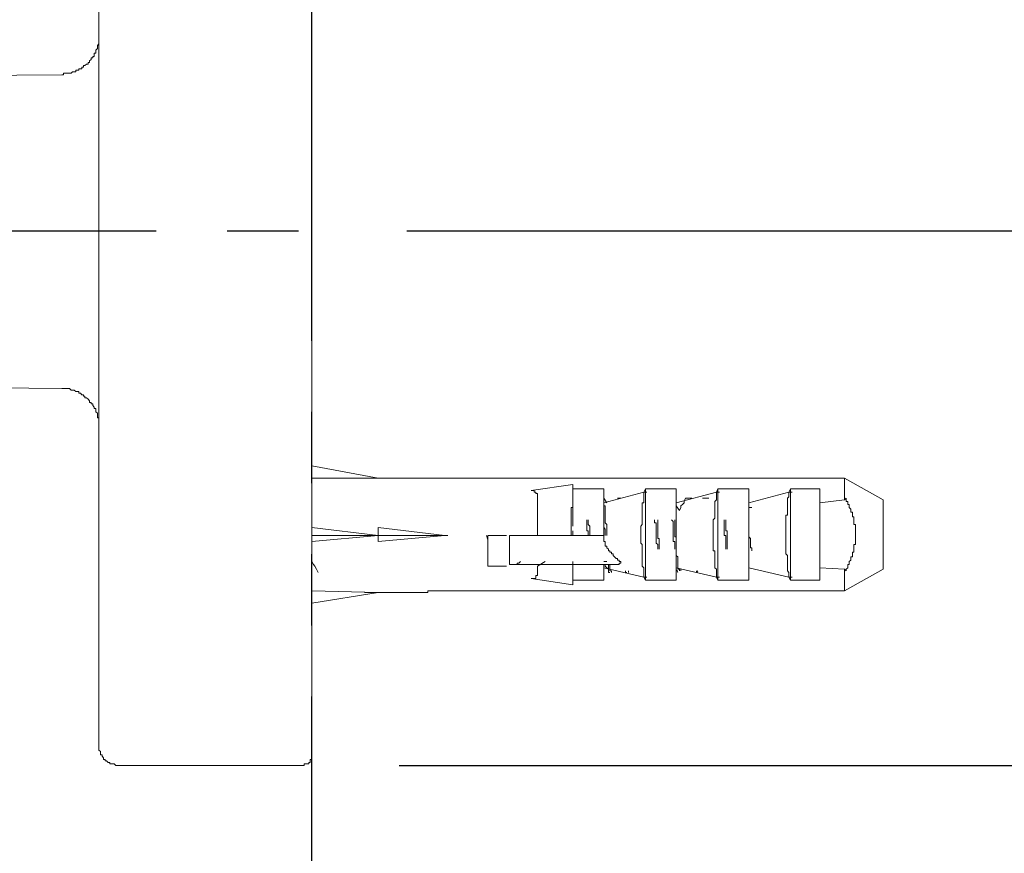
# Model space of a CAD drawing. Units: inches. Extents: x 11 to 1288, y 230 to 1374.
# Drawn here: x 976 to 1028, y 1174 to 1218 of the extents above; entities that cross this region are included whole.
import ezdxf

# ---------------------------------------------------------------- set-up
doc = ezdxf.new("R2010")
doc.units = ezdxf.units.IN
doc.header["$LTSCALE"] = 15
doc.header["$MEASUREMENT"] = 0
doc.linetypes.add('CENTER', pattern=[2, 1.25, -0.25, 0.25, -0.25])
doc.linetypes.add('PHANTOM2', pattern=[1.25, 0.625, -0.125, 0.125, -0.125, 0.125, -0.125])
doc.layers.add('图层 1', color=7, linetype='Continuous')
doc.styles.get("Standard").update_dxf_attribs({"font": 'arial_0.ttf'})
doc.dimstyles.get("Standard").update_dxf_attribs({"dimscale": 5, "dimtxt": 3.5, "dimasz": 2.5, "dimexe": 1.5, "dimexo": 1, "dimgap": 0.5, "dimtad": 1, "dimdec": 0, "dimzin": 0, "dimdsep": 46, "dimtxsty": 'Standard', "dimcen": 0.09, "dimadec": 0, "dimazin": 0, "dimtfac": 1, "dimtdec": 0, "dimtmove": 1, "dimatfit": 0, "dimfxl": 1, "dimtolj": 1, "dimtzin": 0, "dimarcsym": 0})

# ---------------------------------------------------------------- blocks, each defined once
blk = doc.blocks.new('*D5')
at = {"color": 0, "lineweight": -2, "transparency": 16777216}
for p, q in [((996.008, 1206.49), (1118.518, 1206.49)), ((1111.018, 1193.99), (1111.018, 616.057)), ((996.008, 603.557), (1118.518, 603.557))]:
    blk.add_line(p, q, dxfattribs=at)
at = {"color": 0, "transparency": 16777216}
for points in [[(1108.934, 1193.99), (1113.101, 1193.99), (1111.018, 1206.49)], [(1108.934, 616.057), (1113.101, 616.057), (1111.018, 603.557)]]:
    blk.add_solid(points, dxfattribs=at)
at = {"layer": 'Defpoints', "color": 0, "transparency": 16777216}
for p in [(991.008, 1206.49), (991.008, 603.557), (1111.018, 603.557)]:
    blk.add_point(p, dxfattribs=at)
at = {"color": 0, "transparency": 16777216, "insert": (1099.583, 905.023), "char_height": 17.5, "attachment_point": 5, "rotation": 90}
blk.add_mtext('\\A1;600', dxfattribs=at)
blk = doc.blocks.new('*D6')
at = {"color": 0, "lineweight": -2, "transparency": 16777216}
for p, q in [((1075.481, 1247.086), (1075.481, 1259.586)), ((995.525, 1234.586), (1082.981, 1234.586)), ((1075.481, 1178.312), (1075.481, 1234.586)), ((1075.481, 1178.312), (1075.481, 1234.586)), ((995.604, 1178.312), (1082.981, 1178.312)), ((1075.481, 1095.335), (1075.481, 1178.312)), ((1075.481, 1165.812), (1075.481, 1153.312))]:
    blk.add_line(p, q, dxfattribs=at)
at = {"color": 0, "transparency": 16777216}
for points in [[(1073.398, 1247.086), (1077.565, 1247.086), (1075.481, 1234.586)], [(1073.398, 1165.812), (1077.565, 1165.812), (1075.481, 1178.312)]]:
    blk.add_solid(points, dxfattribs=at)
at = {"layer": 'Defpoints', "color": 0, "transparency": 16777216}
for p in [(990.525, 1234.586), (1075.481, 1234.586), (990.604, 1178.312)]:
    blk.add_point(p, dxfattribs=at)
at = {"color": 0, "transparency": 16777216, "insert": (1063.353, 1115.916), "char_height": 17.5, "attachment_point": 5, "rotation": 90}
blk.add_mtext('\\A1;{\\H1.0833x;\\W0.9;□\\H0.92311x;56}', dxfattribs=at)

msp = doc.modelspace()

# ---------------------------------------------------------------- linework, layer by layer
at = {"linetype": 'CENTER'}
msp.add_line((934.051, 1206.49), (991.008, 1206.49), dxfattribs=at)
at = {"layer": '图层 1', "linetype": 'PHANTOM2', "lineweight": 25, "ltscale": 2}
msp.add_lwpolyline([(991.008, 525.701), (991.008, 1317.271)], dxfattribs=at)
at = {"layer": '图层 1', "lineweight": 9}
for points in [[(979.78, 1180.347), (979.78, 1232.632)], [(991.008, 1232.632), (991.008, 1180.347)], [(977.832, 1214.715), (977.914, 1214.715), (977.914, 1214.797), (977.99, 1214.797), (978.069, 1214.797), (978.154, 1214.797), (978.233, 1214.797), (978.315, 1214.797), (978.397, 1214.879), (978.479, 1214.879), (978.559, 1214.879), (978.559, 1214.958), (978.643, 1214.958), (978.723, 1214.958), (978.723, 1215.037), (978.805, 1215.037), (978.887, 1215.037), (978.887, 1215.122), (978.969, 1215.122), (978.969, 1215.204), (979.048, 1215.204), (979.13, 1215.283), (979.212, 1215.283), (979.212, 1215.365), (979.294, 1215.365), (979.294, 1215.447), (979.376, 1215.529), (979.376, 1215.611), (979.455, 1215.611), (979.455, 1215.69), (979.537, 1215.69), (979.537, 1215.772), (979.537, 1215.857), (979.619, 1215.857), (979.619, 1215.936), (979.619, 1216.015), (979.701, 1216.1), (979.701, 1216.182), (979.701, 1216.261), (979.78, 1216.346), (979.78, 1216.425), (979.78, 1216.507), (979.78, 1216.589), (979.78, 1216.668), (979.78, 1216.75)], [(977.832, 1214.715), (944.63, 1214.469)], [(944.63, 1198.511), (977.832, 1198.183)], [(979.78, 1196.229), (979.78, 1196.308), (979.78, 1196.39), (979.78, 1196.475), (979.78, 1196.554), (979.78, 1196.636), (979.701, 1196.636), (979.701, 1196.718), (979.701, 1196.8), (979.701, 1196.879), (979.619, 1196.961), (979.619, 1197.043), (979.619, 1197.125), (979.537, 1197.125), (979.537, 1197.207), (979.455, 1197.286), (979.455, 1197.368), (979.376, 1197.368), (979.376, 1197.453), (979.294, 1197.453), (979.294, 1197.532), (979.212, 1197.614), (979.13, 1197.694), (979.048, 1197.694), (979.048, 1197.778), (978.969, 1197.778), (978.969, 1197.858), (978.887, 1197.858), (978.805, 1197.94), (978.723, 1197.94), (978.723, 1198.022), (978.643, 1198.022), (978.559, 1198.022), (978.479, 1198.104), (978.397, 1198.104), (978.315, 1198.104), (978.233, 1198.183), (978.154, 1198.183), (978.069, 1198.183), (977.99, 1198.183), (977.914, 1198.183), (977.832, 1198.183)], [(994.508, 1193.459), (991.008, 1194.112)], [(994.508, 1193.459), (991.008, 1193.459)], [(997.032, 1193.459), (993.776, 1193.459)], [(997.437, 1193.459), (997.357, 1193.459), (997.278, 1193.459), (997.193, 1193.459), (997.111, 1193.459), (997.032, 1193.459)], [(997.032, 1193.459), (997.111, 1193.459), (997.193, 1193.459), (997.278, 1193.459), (997.357, 1193.459), (997.437, 1193.459)], [(1019.082, 1193.459), (997.437, 1193.459)], [(1002.565, 1192.809), (1004.761, 1193.134)], [(1002.565, 1192.809), (1004.761, 1193.134)], [(1004.761, 1193.134), (1004.761, 1192.891)], [(1019.082, 1192.32), (1019.082, 1193.459)], [(1021.117, 1192.32), (1019.082, 1193.459)], [(1002.89, 1190.445), (1002.89, 1190.53), (1002.89, 1190.691), (1002.89, 1190.773), (1002.89, 1190.855), (1002.89, 1190.934), (1002.89, 1191.019), (1002.89, 1191.098), (1002.89, 1191.18), (1002.89, 1191.262), (1002.89, 1191.344), (1002.89, 1191.423), (1002.89, 1191.508), (1002.89, 1191.587), (1002.89, 1191.669), (1002.89, 1191.748), (1002.89, 1191.833), (1002.89, 1191.915), (1002.89, 1191.994), (1002.89, 1192.076), (1002.89, 1192.158), (1002.89, 1192.238), (1002.89, 1192.32), (1002.89, 1192.402), (1002.89, 1192.484), (1002.89, 1192.568), (1002.89, 1192.645), (1002.808, 1192.645), (1002.808, 1192.727), (1002.729, 1192.727), (1002.729, 1192.809), (1002.65, 1192.809), (1002.565, 1192.809)], [(1004.761, 1192.891), (1006.389, 1192.891)], [(1004.761, 1192.402), (1004.761, 1192.891)], [(1006.389, 1192.891), (1006.389, 1192.158)], [(1006.389, 1192.158), (1008.504, 1192.727)], [(1008.504, 1188.249), (1008.504, 1188.331), (1008.504, 1188.413), (1008.504, 1188.492), (1008.504, 1188.574), (1008.504, 1188.656), (1008.504, 1188.738), (1008.422, 1188.817), (1008.422, 1188.902), (1008.422, 1188.984), (1008.422, 1189.063), (1008.422, 1189.142), (1008.422, 1189.227), (1008.422, 1189.309), (1008.422, 1189.388), (1008.422, 1189.47), (1008.422, 1189.552), (1008.422, 1189.634), (1008.422, 1189.716), (1008.422, 1189.795), (1008.422, 1189.874), (1008.422, 1189.956), (1008.343, 1190.041), (1008.343, 1190.12), (1008.343, 1190.202), (1008.343, 1190.287), (1008.343, 1190.366), (1008.343, 1190.445), (1008.343, 1190.53), (1008.343, 1190.609), (1008.343, 1190.691), (1008.343, 1190.773), (1008.343, 1190.855), (1008.343, 1190.934), (1008.422, 1191.019), (1008.422, 1191.098), (1008.422, 1191.18), (1008.422, 1191.262), (1008.422, 1191.344), (1008.422, 1191.423), (1008.422, 1191.508), (1008.422, 1191.587), (1008.422, 1191.669), (1008.422, 1191.748), (1008.422, 1191.833), (1008.422, 1191.915), (1008.422, 1191.994), (1008.422, 1192.076), (1008.422, 1192.158), (1008.504, 1192.158), (1008.504, 1192.238), (1008.504, 1192.32), (1008.504, 1192.402), (1008.504, 1192.484), (1008.504, 1192.568), (1008.504, 1192.727)], [(1008.583, 1192.891), (1008.504, 1192.727)], [(1008.504, 1192.727), (1008.668, 1192.727)], [(1008.583, 1192.891), (1010.214, 1192.891)], [(1008.583, 1188.085), (1008.583, 1192.891)], [(1010.214, 1192.891), (1010.214, 1192.158)], [(1010.214, 1192.158), (1012.329, 1192.727)], [(1012.329, 1188.249), (1012.329, 1188.331), (1012.329, 1188.413), (1012.329, 1188.492), (1012.329, 1188.574), (1012.329, 1188.656), (1012.247, 1188.738), (1012.247, 1188.817), (1012.247, 1188.902), (1012.247, 1188.984), (1012.247, 1189.063), (1012.247, 1189.142), (1012.247, 1189.227), (1012.247, 1189.309), (1012.247, 1189.388), (1012.247, 1189.47), (1012.247, 1189.552), (1012.247, 1189.634), (1012.165, 1189.634), (1012.165, 1189.716), (1012.165, 1189.795), (1012.165, 1189.874), (1012.165, 1189.956), (1012.165, 1190.041), (1012.165, 1190.12), (1012.165, 1190.202), (1012.165, 1190.287), (1012.165, 1190.366), (1012.165, 1190.445), (1012.165, 1190.53), (1012.165, 1190.609), (1012.165, 1190.691), (1012.165, 1190.773), (1012.165, 1190.855), (1012.165, 1190.934), (1012.165, 1191.019), (1012.165, 1191.098), (1012.165, 1191.18), (1012.165, 1191.262), (1012.247, 1191.344), (1012.247, 1191.423), (1012.247, 1191.508), (1012.247, 1191.587), (1012.247, 1191.669), (1012.247, 1191.748), (1012.247, 1191.833), (1012.247, 1191.915), (1012.247, 1191.994), (1012.247, 1192.076), (1012.247, 1192.158), (1012.247, 1192.238), (1012.329, 1192.32), (1012.329, 1192.402), (1012.329, 1192.484), (1012.329, 1192.568), (1012.329, 1192.727)], [(1012.408, 1192.891), (1012.329, 1192.727)], [(1012.329, 1192.727), (1012.493, 1192.727)], [(1012.408, 1192.891), (1014.039, 1192.891)], [(1012.408, 1188.085), (1012.408, 1192.891)], [(1014.039, 1192.891), (1014.039, 1192.158)], [(1014.039, 1192.158), (1016.153, 1192.727)], [(1016.153, 1188.249), (1016.153, 1188.331), (1016.153, 1188.413), (1016.153, 1188.492), (1016.071, 1188.574), (1016.071, 1188.656), (1016.071, 1188.738), (1016.071, 1188.817), (1016.071, 1188.902), (1016.071, 1188.984), (1016.071, 1189.063), (1016.071, 1189.142), (1016.071, 1189.227), (1016.071, 1189.309), (1016.071, 1189.388), (1015.992, 1189.47), (1015.992, 1189.552), (1015.992, 1189.634), (1015.992, 1189.716), (1015.992, 1189.795), (1015.992, 1189.874), (1015.992, 1189.956), (1015.992, 1190.041), (1015.992, 1190.12), (1015.992, 1190.202), (1015.992, 1190.287), (1015.992, 1190.366), (1015.992, 1190.445), (1015.992, 1190.53), (1015.992, 1190.609), (1015.992, 1190.691), (1015.992, 1190.773), (1015.992, 1190.855), (1015.992, 1190.934), (1015.992, 1191.019), (1015.992, 1191.098), (1015.992, 1191.18), (1015.992, 1191.262), (1015.992, 1191.344), (1015.992, 1191.423), (1015.992, 1191.508), (1016.071, 1191.508), (1016.071, 1191.587), (1016.071, 1191.669), (1016.071, 1191.748), (1016.071, 1191.833), (1016.071, 1191.915), (1016.071, 1191.994), (1016.071, 1192.076), (1016.071, 1192.158), (1016.071, 1192.238), (1016.071, 1192.32), (1016.071, 1192.402), (1016.153, 1192.484), (1016.153, 1192.568), (1016.153, 1192.727)], [(1016.233, 1192.891), (1016.153, 1192.727)], [(1016.153, 1192.727), (1016.315, 1192.727)], [(1016.233, 1192.891), (1017.782, 1192.891)], [(1016.233, 1188.085), (1016.233, 1192.891)], [(1017.782, 1192.891), (1017.782, 1192.158)], [(1004.679, 1190.445), (1004.679, 1190.609), (1004.679, 1190.691), (1004.679, 1190.773), (1004.679, 1190.855), (1004.679, 1190.934), (1004.679, 1191.019), (1004.679, 1191.098), (1004.679, 1191.18), (1004.679, 1191.262), (1004.679, 1191.344), (1004.679, 1191.423), (1004.679, 1191.508), (1004.679, 1191.587), (1004.679, 1191.669), (1004.679, 1191.748), (1004.679, 1191.833), (1004.679, 1191.915), (1004.761, 1191.915), (1004.761, 1191.994), (1004.761, 1192.076), (1004.761, 1192.158), (1004.761, 1192.238), (1004.761, 1192.402)], [(1004.761, 1190.934), (1004.761, 1192.402)], [(1006.553, 1192.158), (1006.389, 1192.402)], [(1006.553, 1190.445), (1006.553, 1190.53), (1006.553, 1190.609), (1006.553, 1190.691), (1006.553, 1190.773), (1006.553, 1190.855), (1006.553, 1190.934), (1006.553, 1191.019), (1006.468, 1191.098), (1006.468, 1191.18), (1006.468, 1191.262), (1006.468, 1191.344), (1006.468, 1191.423), (1006.468, 1191.508), (1006.468, 1191.587), (1006.468, 1191.669), (1006.468, 1191.748), (1006.468, 1191.833), (1006.468, 1191.915), (1006.468, 1191.994), (1006.389, 1191.994), (1006.389, 1192.076), (1006.389, 1192.158), (1006.389, 1192.238), (1006.389, 1192.32)], [(1006.389, 1192.158), (1006.389, 1192.076), (1006.389, 1191.994), (1006.389, 1191.915), (1006.389, 1191.833), (1006.389, 1191.748), (1006.389, 1191.669), (1006.389, 1191.587), (1006.389, 1191.508), (1006.389, 1191.423), (1006.389, 1191.344), (1006.389, 1191.262), (1006.389, 1191.18), (1006.389, 1191.098), (1006.389, 1191.019), (1006.389, 1190.934), (1006.389, 1190.855), (1006.389, 1190.773), (1006.389, 1190.691), (1006.389, 1190.609), (1006.389, 1190.445)], [(1007.122, 1192.402), (1007.283, 1192.402)], [(1007.283, 1192.402), (1007.204, 1192.402)], [(1010.214, 1192.158), (1010.214, 1192.076), (1010.214, 1191.994), (1010.214, 1191.915), (1010.214, 1191.833), (1010.214, 1191.748), (1010.214, 1191.669), (1010.214, 1191.587), (1010.214, 1191.508), (1010.214, 1191.423), (1010.214, 1191.344), (1010.214, 1191.262), (1010.214, 1191.18), (1010.214, 1191.098), (1010.214, 1191.019), (1010.214, 1190.934), (1010.214, 1190.855), (1010.214, 1190.773), (1010.214, 1190.691), (1010.214, 1190.609), (1010.214, 1190.445), (1010.214, 1190.366), (1010.214, 1190.287), (1010.214, 1190.202), (1010.214, 1190.12), (1010.214, 1190.041), (1010.214, 1189.956), (1010.214, 1189.874), (1010.214, 1189.795), (1010.214, 1189.716), (1010.214, 1189.634), (1010.214, 1189.552), (1010.214, 1189.47), (1010.214, 1189.388), (1010.214, 1189.309), (1010.214, 1189.227), (1010.214, 1189.142), (1010.214, 1189.063), (1010.214, 1188.984), (1010.214, 1188.902), (1010.214, 1188.738)], [(1010.375, 1191.748), (1010.214, 1191.994)], [(1010.703, 1192.402), (1010.621, 1192.238), (1010.621, 1192.158), (1010.539, 1192.076), (1010.457, 1191.994), (1010.457, 1191.915), (1010.375, 1191.748)], [(1010.703, 1192.402), (1010.864, 1192.402)], [(1010.864, 1192.402), (1011.028, 1192.402)], [(1011.596, 1192.402), (1011.678, 1192.402)], [(1011.76, 1192.402), (1011.678, 1192.402)], [(1011.76, 1192.402), (1011.922, 1192.402)], [(1014.039, 1192.158), (1014.039, 1192.076), (1014.039, 1191.994), (1014.039, 1191.915), (1014.039, 1191.833), (1014.039, 1191.748), (1014.039, 1191.669), (1014.039, 1191.587), (1014.039, 1191.508), (1014.039, 1191.423), (1014.039, 1191.344), (1014.039, 1191.262), (1014.039, 1191.18), (1014.039, 1191.098), (1014.039, 1191.019), (1014.039, 1190.934), (1014.039, 1190.855), (1014.039, 1190.773), (1014.039, 1190.691), (1014.039, 1190.609), (1014.039, 1190.445), (1014.039, 1190.366), (1014.039, 1190.287), (1014.039, 1190.202), (1014.039, 1190.12), (1014.039, 1190.041), (1014.039, 1189.956), (1014.039, 1189.874), (1014.039, 1189.795), (1014.039, 1189.716), (1014.039, 1189.634), (1014.039, 1189.552), (1014.039, 1189.47), (1014.039, 1189.388), (1014.039, 1189.309), (1014.039, 1189.227), (1014.039, 1189.142), (1014.039, 1189.063), (1014.039, 1188.984), (1014.039, 1188.902), (1014.039, 1188.738)], [(1017.782, 1192.158), (1019.082, 1192.32)], [(1017.782, 1192.158), (1017.782, 1192.076), (1017.782, 1191.994), (1017.782, 1191.915), (1017.782, 1191.833), (1017.782, 1191.748), (1017.782, 1191.669), (1017.782, 1191.587), (1017.782, 1191.508), (1017.782, 1191.423), (1017.782, 1191.344), (1017.782, 1191.262), (1017.782, 1191.18), (1017.782, 1191.098), (1017.782, 1191.019), (1017.782, 1190.934), (1017.782, 1190.855), (1017.782, 1190.773), (1017.782, 1190.691), (1017.782, 1190.609), (1017.782, 1190.445), (1017.782, 1190.366), (1017.782, 1190.287), (1017.782, 1190.202), (1017.782, 1190.12), (1017.782, 1190.041), (1017.782, 1189.956), (1017.782, 1189.874), (1017.782, 1189.795), (1017.782, 1189.716), (1017.782, 1189.634), (1017.782, 1189.552), (1017.782, 1189.47), (1017.782, 1189.388), (1017.782, 1189.309), (1017.782, 1189.227), (1017.782, 1189.142), (1017.782, 1189.063), (1017.782, 1188.984), (1017.782, 1188.902), (1017.782, 1188.738)], [(1019.082, 1192.32), (1019.164, 1192.402)], [(1019.164, 1192.402), (1019.164, 1192.238), (1019.246, 1192.238), (1019.246, 1192.158), (1019.246, 1192.076), (1019.328, 1192.076), (1019.328, 1191.994), (1019.328, 1191.915), (1019.407, 1191.833), (1019.407, 1191.748), (1019.407, 1191.669), (1019.492, 1191.669), (1019.492, 1191.587), (1019.492, 1191.508), (1019.492, 1191.423), (1019.571, 1191.423), (1019.571, 1191.344), (1019.571, 1191.262), (1019.571, 1191.18), (1019.571, 1191.098), (1019.571, 1191.019), (1019.653, 1191.019), (1019.653, 1190.934), (1019.653, 1190.855), (1019.653, 1190.773), (1019.653, 1190.691), (1019.653, 1190.609), (1019.653, 1190.53), (1019.653, 1190.445), (1019.653, 1190.366), (1019.653, 1190.287), (1019.653, 1190.202), (1019.653, 1190.12), (1019.653, 1190.041), (1019.653, 1189.956), (1019.571, 1189.956), (1019.571, 1189.874), (1019.571, 1189.795), (1019.571, 1189.716), (1019.571, 1189.634), (1019.571, 1189.552), (1019.492, 1189.552), (1019.492, 1189.47), (1019.492, 1189.388), (1019.492, 1189.309), (1019.407, 1189.309), (1019.407, 1189.227), (1019.407, 1189.142), (1019.328, 1189.063), (1019.328, 1188.984), (1019.328, 1188.902), (1019.246, 1188.902), (1019.246, 1188.817), (1019.246, 1188.738), (1019.164, 1188.656), (1019.164, 1188.574)], [(1021.117, 1188.656), (1021.117, 1188.738), (1021.117, 1188.817), (1021.117, 1188.902), (1021.117, 1188.984), (1021.117, 1189.063), (1021.117, 1189.142), (1021.117, 1189.227), (1021.117, 1189.309), (1021.117, 1189.388), (1021.117, 1189.47), (1021.117, 1189.552), (1021.117, 1189.634), (1021.117, 1189.716), (1021.117, 1189.795), (1021.117, 1189.874), (1021.117, 1189.956), (1021.117, 1190.041), (1021.117, 1190.12), (1021.117, 1190.202), (1021.117, 1190.287), (1021.117, 1190.366), (1021.117, 1190.445), (1021.117, 1190.53), (1021.117, 1190.609), (1021.117, 1190.691), (1021.117, 1190.773), (1021.117, 1190.855), (1021.117, 1190.934), (1021.117, 1191.019), (1021.117, 1191.098), (1021.117, 1191.18), (1021.117, 1191.262), (1021.117, 1191.344), (1021.117, 1191.423), (1021.117, 1191.508), (1021.117, 1191.587), (1021.117, 1191.669), (1021.117, 1191.748), (1021.117, 1191.833), (1021.117, 1191.915), (1021.117, 1191.994), (1021.117, 1192.076), (1021.117, 1192.158), (1021.117, 1192.238), (1021.117, 1192.32)], [(1014.039, 1191.915), (1014.2, 1191.915)], [(1005.496, 1191.262), (1005.496, 1191.18), (1005.496, 1191.098), (1005.496, 1191.019), (1005.496, 1190.934), (1005.496, 1190.855), (1005.496, 1190.773), (1005.496, 1190.691), (1005.575, 1190.691), (1005.575, 1190.609), (1005.575, 1190.53), (1005.575, 1190.445)], [(1005.657, 1190.445), (1005.657, 1190.53), (1005.657, 1190.609), (1005.657, 1190.691), (1005.657, 1190.773), (1005.657, 1190.855), (1005.657, 1190.934), (1005.575, 1191.019), (1005.575, 1191.098), (1005.575, 1191.18), (1005.575, 1191.262)], [(1006.389, 1191.262), (1006.389, 1191.18), (1006.389, 1191.098), (1006.389, 1191.019), (1006.389, 1190.934), (1006.389, 1190.855), (1006.468, 1190.773), (1006.468, 1190.691), (1006.468, 1190.609), (1006.468, 1190.53), (1006.468, 1190.445)], [(1009.072, 1191.262), (1009.072, 1191.18), (1009.072, 1191.098), (1009.157, 1191.098), (1009.157, 1191.019), (1009.157, 1190.934), (1009.157, 1190.855), (1009.157, 1190.773), (1009.157, 1190.691), (1009.157, 1190.609), (1009.157, 1190.53), (1009.157, 1190.445)], [(1009.239, 1190.445), (1009.239, 1190.53), (1009.239, 1190.609), (1009.239, 1190.691), (1009.239, 1190.773), (1009.239, 1190.855), (1009.239, 1190.934), (1009.239, 1191.019), (1009.239, 1191.098), (1009.239, 1191.18), (1009.239, 1191.262)], [(1009.968, 1191.262), (1010.05, 1191.18), (1010.05, 1191.098), (1010.05, 1191.019), (1010.05, 1190.934), (1010.05, 1190.855), (1010.05, 1190.773), (1010.05, 1190.691), (1010.05, 1190.609), (1010.05, 1190.53), (1010.05, 1190.445)], [(1010.129, 1190.445), (1010.129, 1190.53), (1010.129, 1190.609), (1010.129, 1190.691), (1010.129, 1190.773), (1010.129, 1190.855), (1010.129, 1190.934), (1010.129, 1191.019), (1010.129, 1191.098), (1010.129, 1191.18), (1010.129, 1191.262)], [(1012.736, 1191.262), (1012.736, 1191.098), (1012.736, 1191.019), (1012.736, 1190.934), (1012.736, 1190.855), (1012.736, 1190.773), (1012.736, 1190.691), (1012.736, 1190.609), (1012.736, 1190.53), (1012.736, 1190.445), (1012.818, 1190.445), (1012.818, 1190.366), (1012.818, 1190.287), (1012.818, 1190.202), (1012.818, 1190.12), (1012.818, 1190.041), (1012.818, 1189.956), (1012.818, 1189.874), (1012.818, 1189.795), (1012.818, 1189.716)], [(1012.897, 1189.716), (1012.897, 1189.795), (1012.897, 1189.874), (1012.897, 1189.956), (1012.897, 1190.041), (1012.897, 1190.12), (1012.897, 1190.202), (1012.897, 1190.287), (1012.897, 1190.366), (1012.897, 1190.445), (1012.897, 1190.53), (1012.897, 1190.609), (1012.897, 1190.691), (1012.818, 1190.691), (1012.818, 1190.773), (1012.818, 1190.855), (1012.818, 1190.934), (1012.818, 1191.019), (1012.818, 1191.098), (1012.818, 1191.18), (1012.818, 1191.262)], [(991.008, 1190.855), (994.508, 1190.445)], [(994.508, 1190.445), (991.008, 1190.445)], [(994.508, 1190.445), (991.008, 1190.12)], [(994.508, 1190.855), (994.508, 1190.445)], [(994.508, 1190.855), (998.011, 1190.445)], [(998.011, 1190.445), (994.508, 1190.445)], [(998.011, 1190.445), (994.508, 1190.12)], [(994.508, 1190.445), (994.508, 1190.12)], [(994.508, 1190.445), (994.675, 1190.445)], [(994.508, 1190.445), (994.675, 1190.445)], [(998.011, 1190.445), (998.169, 1190.445)], [(998.011, 1190.445), (998.169, 1190.445)], [(1000.283, 1190.202), (1000.204, 1190.445)], [(1000.283, 1190.445), (1001.264, 1190.445)], [(1000.283, 1188.817), (1000.283, 1188.902), (1000.283, 1188.984), (1000.283, 1189.063), (1000.283, 1189.142), (1000.283, 1189.227), (1000.283, 1189.309), (1000.283, 1189.388), (1000.283, 1189.47), (1000.283, 1189.552), (1000.283, 1189.634), (1000.283, 1189.716), (1000.283, 1189.795), (1000.283, 1189.874), (1000.283, 1189.956), (1000.283, 1190.041), (1000.283, 1190.12), (1000.283, 1190.202), (1000.283, 1190.287), (1000.283, 1190.366), (1000.283, 1190.445)], [(1001.425, 1190.445), (1001.425, 1188.902)], [(1001.996, 1190.445), (1001.914, 1190.445), (1001.832, 1190.445), (1001.75, 1190.445), (1001.671, 1190.445), (1001.586, 1190.445), (1001.507, 1190.445), (1001.425, 1190.445)], [(1001.996, 1190.445), (1006.389, 1190.445)], [(1004.761, 1190.445), (1004.761, 1190.691)], [(1006.389, 1190.445), (1006.389, 1190.366), (1006.389, 1190.287), (1006.389, 1190.202), (1006.389, 1190.12), (1006.468, 1190.12), (1006.468, 1190.041), (1006.468, 1189.956), (1006.468, 1189.874), (1006.553, 1189.874), (1006.553, 1189.795), (1006.635, 1189.716), (1006.635, 1189.634), (1006.714, 1189.634), (1006.714, 1189.552), (1006.796, 1189.552), (1006.796, 1189.47), (1006.878, 1189.47), (1006.878, 1189.388), (1006.96, 1189.309), (1007.04, 1189.227), (1007.122, 1189.227), (1007.122, 1189.142), (1007.204, 1189.142), (1007.204, 1189.063)], [(1009.157, 1190.445), (1009.157, 1190.366), (1009.157, 1190.287), (1009.157, 1190.202), (1009.157, 1190.12), (1009.157, 1190.041), (1009.239, 1189.956), (1009.239, 1189.874), (1009.239, 1189.795), (1009.239, 1189.716)], [(1009.315, 1189.716), (1009.315, 1189.795), (1009.315, 1189.874), (1009.315, 1189.956), (1009.315, 1190.041), (1009.315, 1190.12), (1009.315, 1190.202), (1009.315, 1190.287), (1009.239, 1190.287), (1009.239, 1190.366), (1009.239, 1190.445)], [(1010.05, 1190.445), (1010.05, 1190.366), (1010.05, 1190.287), (1010.05, 1190.202), (1010.05, 1190.12), (1010.129, 1190.12), (1010.129, 1190.041), (1010.129, 1189.956), (1010.129, 1189.874), (1010.129, 1189.795), (1010.129, 1189.716)], [(1010.375, 1188.574), (1010.375, 1188.656), (1010.296, 1188.656), (1010.296, 1188.738), (1010.296, 1188.817), (1010.296, 1188.902), (1010.296, 1188.984), (1010.296, 1189.063), (1010.296, 1189.142), (1010.296, 1189.227), (1010.296, 1189.309), (1010.214, 1189.388), (1010.214, 1189.47), (1010.214, 1189.552), (1010.214, 1189.634), (1010.214, 1189.716), (1010.214, 1189.795), (1010.214, 1189.874), (1010.214, 1189.956), (1010.214, 1190.041), (1010.214, 1190.12), (1010.214, 1190.202), (1010.214, 1190.287), (1010.214, 1190.366), (1010.129, 1190.366), (1010.129, 1190.445)], [(1014.039, 1190.445), (1014.039, 1190.53), (1014.039, 1190.609), (1014.039, 1190.691), (1014.039, 1190.773), (1014.039, 1190.855)], [(1014.2, 1189.634), (1014.2, 1189.716), (1014.2, 1189.795), (1014.118, 1189.795), (1014.118, 1189.874), (1014.118, 1189.956), (1014.118, 1190.041), (1014.118, 1190.12), (1014.118, 1190.202), (1014.118, 1190.287), (1014.039, 1190.366), (1014.039, 1190.445)], [(991.008, 1189.063), (991.09, 1188.902), (991.172, 1188.817), (991.254, 1188.656), (991.336, 1188.492)], [(1000.283, 1189.063), (1000.283, 1188.817)], [(1001.425, 1188.902), (1001.507, 1188.902), (1001.586, 1188.902)], [(1001.996, 1189.063), (1001.914, 1188.984), (1001.832, 1188.984), (1001.832, 1188.902), (1001.75, 1188.902), (1001.671, 1188.902), (1001.586, 1188.902)], [(1001.586, 1188.902), (1001.914, 1188.902), (1002.076, 1188.902), (1002.24, 1188.902), (1002.404, 1188.902), (1002.483, 1188.902), (1002.565, 1188.902), (1002.65, 1188.902), (1002.729, 1188.902), (1002.808, 1188.902), (1002.89, 1188.902), (1002.975, 1188.902), (1003.054, 1188.902), (1003.133, 1188.902), (1003.218, 1188.902), (1003.297, 1188.902), (1003.379, 1188.902), (1003.461, 1188.902), (1003.54, 1188.902), (1003.619, 1188.902), (1003.704, 1188.902), (1003.786, 1188.902), (1003.865, 1188.902), (1003.947, 1188.902), (1004.029, 1188.902), (1004.111, 1188.902), (1004.193, 1188.902), (1004.272, 1188.902), (1004.354, 1188.902), (1004.433, 1188.902), (1004.518, 1188.902), (1004.597, 1188.902), (1004.679, 1188.902), (1004.761, 1188.902), (1004.843, 1188.902), (1004.925, 1188.902), (1005.004, 1188.902), (1005.086, 1188.902), (1005.168, 1188.902), (1005.253, 1188.902), (1005.329, 1188.902), (1005.411, 1188.902), (1005.575, 1188.902), (1005.657, 1188.902), (1005.736, 1188.902), (1005.821, 1188.902), (1005.9, 1188.902), (1006.064, 1188.902), (1006.225, 1188.902), (1006.389, 1188.902), (1006.714, 1188.902)], [(1003.297, 1189.063), (1002.89, 1188.817)], [(1004.761, 1188.574), (1004.761, 1189.063)], [(1004.761, 1188.574), (1004.761, 1189.063)], [(1006.389, 1189.063), (1006.553, 1189.063)], [(1006.389, 1188.902), (1006.389, 1188.738)], [(1006.468, 1188.902), (1006.468, 1188.817), (1006.553, 1188.738), (1006.635, 1188.656), (1006.635, 1188.492)], [(1006.635, 1188.902), (1006.635, 1188.817), (1006.635, 1188.738), (1006.635, 1188.656), (1006.635, 1188.574), (1006.635, 1188.492), (1006.714, 1188.492)], [(1006.714, 1188.902), (1006.796, 1188.902), (1006.878, 1188.902), (1006.96, 1188.902), (1007.04, 1188.902), (1007.122, 1188.902), (1007.204, 1188.902), (1007.204, 1188.984), (1007.283, 1188.984), (1007.283, 1189.063), (1007.204, 1189.063)], [(1006.796, 1188.492), (1006.796, 1188.574), (1006.714, 1188.574), (1006.714, 1188.656), (1006.714, 1188.738), (1006.714, 1188.817), (1006.714, 1188.902)], [(1010.214, 1189.063), (1010.214, 1188.984), (1010.214, 1188.902), (1010.214, 1188.817), (1010.214, 1188.738), (1010.214, 1188.656), (1010.214, 1188.574), (1010.296, 1188.574)], [(1001.264, 1188.817), (1000.283, 1188.817)], [(1002.89, 1188.817), (1002.89, 1188.738), (1002.89, 1188.656), (1002.89, 1188.574), (1002.89, 1188.492), (1002.89, 1188.413), (1002.89, 1188.331), (1002.808, 1188.331), (1002.808, 1188.249), (1002.808, 1188.167), (1002.729, 1188.167), (1002.65, 1188.167), (1002.565, 1188.167)], [(1004.761, 1188.085), (1004.761, 1188.574)], [(1006.389, 1188.738), (1006.389, 1188.085)], [(1008.504, 1188.249), (1006.389, 1188.738)], [(1007.529, 1188.574), (1007.529, 1188.492), (1007.611, 1188.492)], [(1007.693, 1188.574), (1007.693, 1188.492)], [(1010.214, 1188.738), (1010.214, 1188.085)], [(1012.329, 1188.249), (1010.214, 1188.738)], [(1010.214, 1188.656), (1010.296, 1188.492)], [(1010.457, 1188.574), (1010.457, 1188.656)], [(1011.271, 1188.574), (1011.271, 1188.492)], [(1011.271, 1188.492), (1011.353, 1188.574)], [(1014.039, 1188.738), (1014.039, 1188.085)], [(1016.153, 1188.249), (1014.039, 1188.738)], [(1017.782, 1188.738), (1017.782, 1188.085)], [(1019.082, 1188.656), (1017.782, 1188.738)], [(1019.082, 1187.514), (1019.082, 1188.656)], [(1019.082, 1187.514), (1021.117, 1188.656)], [(1019.082, 1188.656), (1019.164, 1188.574)], [(1004.761, 1187.842), (1002.565, 1188.167)], [(1004.761, 1187.842), (1002.565, 1188.167)], [(1004.761, 1188.085), (1004.761, 1187.842)], [(1006.389, 1188.085), (1004.761, 1188.085)], [(1008.504, 1188.249), (1008.668, 1188.249)], [(1008.504, 1188.249), (1008.583, 1188.085)], [(1010.214, 1188.085), (1008.583, 1188.085)], [(1012.329, 1188.249), (1012.493, 1188.249)], [(1012.329, 1188.249), (1012.408, 1188.085)], [(1014.039, 1188.085), (1012.408, 1188.085)], [(1016.153, 1188.249), (1016.315, 1188.249)], [(1016.153, 1188.249), (1016.233, 1188.085)], [(1017.782, 1188.085), (1016.233, 1188.085)], [(991.008, 1187.514), (994.508, 1187.435)], [(991.008, 1186.866), (994.508, 1187.435)], [(993.776, 1187.435), (997.032, 1187.435)], [(997.437, 1187.514), (997.357, 1187.514), (997.278, 1187.514), (997.193, 1187.514), (997.111, 1187.514), (997.111, 1187.435), (997.032, 1187.435)], [(997.032, 1187.435), (997.111, 1187.435), (997.111, 1187.514), (997.193, 1187.514), (997.278, 1187.514), (997.357, 1187.514), (997.437, 1187.514)], [(997.437, 1187.514), (1019.082, 1187.514)], [(979.78, 1179.375), (979.78, 1180.347)], [(991.008, 1180.347), (991.008, 1178.883)], [(979.78, 1179.375), (979.78, 1179.29), (979.78, 1179.208), (979.78, 1179.132), (979.862, 1179.047), (979.862, 1178.965), (979.862, 1178.883), (979.947, 1178.883), (979.947, 1178.801), (980.026, 1178.722), (980.026, 1178.64), (980.108, 1178.64), (980.108, 1178.558), (980.19, 1178.558), (980.269, 1178.476), (980.351, 1178.476), (980.351, 1178.397), (980.436, 1178.397), (980.512, 1178.397), (980.594, 1178.397), (980.679, 1178.312), (980.761, 1178.312)], [(990.525, 1178.312), (990.604, 1178.312), (990.604, 1178.397), (990.686, 1178.397), (990.765, 1178.397), (990.847, 1178.397), (990.847, 1178.476), (990.926, 1178.476), (990.926, 1178.558), (990.926, 1178.64), (991.008, 1178.64), (991.008, 1178.722), (991.008, 1178.801), (991.008, 1178.883)], [(990.525, 1178.312), (980.761, 1178.312)]]:
    msp.add_lwpolyline(points, dxfattribs=at)

# ---------------------------------------------------------------- dimensions: what is measured, and where the dimension line sits
dim = msp.add_linear_dim(base=(1075.481, 1234.586), p1=(990.604, 1178.312), p2=(990.525, 1234.586), angle=90, text='{\\H1.0833x;\\W0.9;□\\H0.92311x;<>}', dimstyle='Standard')
dim.commit()
dim.dimension.update_dxf_attribs({"geometry": '*D6', "text_midpoint": (1060.928, 1115.916), "dimtype": 160})
dim = msp.add_linear_dim(base=(1111.018, 603.557), p1=(991.008, 1206.49), p2=(991.008, 603.557), angle=90, text='600', dimstyle='Standard')
dim.commit()
dim.dimension.update_dxf_attribs({"geometry": '*D5', "text_midpoint": (1099.583, 905.023)})

doc.saveas('drawing.dxf')
